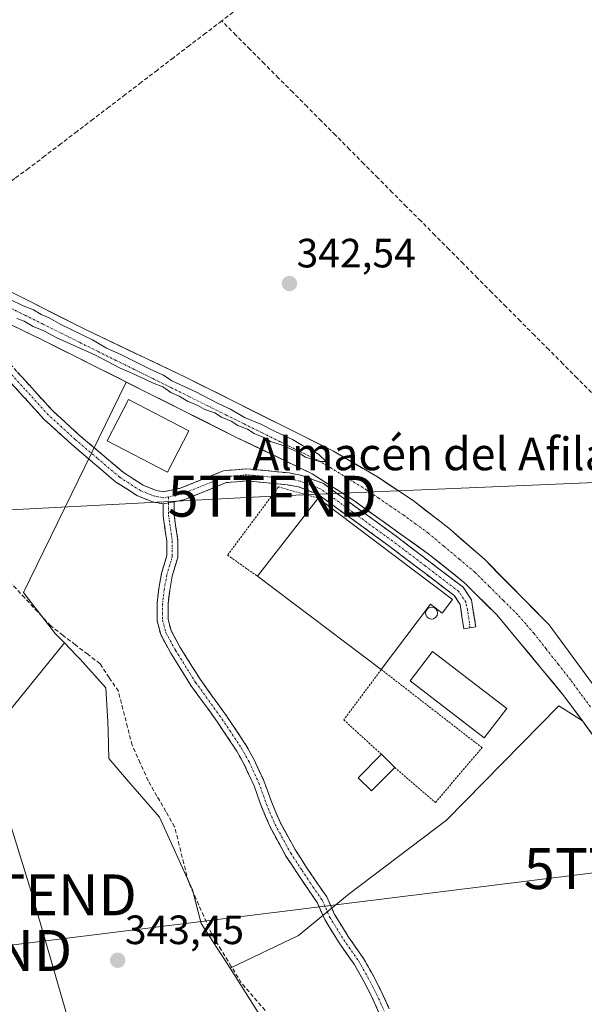
# Model space of a CAD drawing. Units: metres. Extents: x 625210 to 628683, y 4690228 to 4692603.
# Drawn here: x 627153 to 627291, y 4692024 to 4692265 of the extents above; entities that cross this region are included whole.
import ezdxf
from ezdxf.enums import TextEntityAlignment as Align

# ---------------------------------------------------------------- set-up
doc = ezdxf.new("R2010")
doc.units = ezdxf.units.M
doc.header["$MEASUREMENT"] = 0
for name, pattern in [('TRAZO_Y_PUNTO', [1, 0.5, -0.25, 0, -0.25]), ('TRAZOS', [0.75, 0.5, -0.25]), ('TRAZOSX2', [1.5, 1, -0.5])]:
    doc.linetypes.add(name, pattern=pattern)
doc.layers.get('0').update_dxf_attribs({"lineweight": 5})
for name, color, linetype, lineweight in [('Alambrada', 19, 'TRAZOS', 0), ('Camino', 19, 'TRAZOSX2', 0), ('Camino Cxs', 19, 'Continuous', 0), ('Camino eje', 19, 'TRAZO_Y_PUNTO', 0), ('Carátula', 7, 'Continuous', 5), ('Corriente artificial Cxs', 5, 'Continuous', 13), ('Corriente artificial eje', 142, 'TRAZO_Y_PUNTO', 0), ('Corriente artificial lineal', 5, 'TRAZOSX2', 13), ('Corriente artificial superficial', 5, 'Continuous', 13), ('Cultivos herbáceos CxS', 92, 'Continuous', 0), ('Curva de nivel normal', 36, 'Continuous', 0), ('Depósito genérico', 232, 'Continuous', 0), ('Depósito genérico Cxs', 232, 'Continuous', 0), ('Edificación', 1, 'Continuous', 13), ('Edificación Cxs', 1, 'Continuous', 13), ('Edificación industrial', 135, 'Continuous', 13), ('Edificación industrial Cxs', 135, 'Continuous', 13), ('Edificación ligera', 1, 'Continuous', 0), ('Edificación ligera Cxs', 1, 'Continuous', 0), ('Núcleo urbano CxS', 19, 'Continuous', 0), ('Prado CxS', 92, 'Continuous', 0), ('Punto de cota en terreno', 7, 'Continuous', 0), ('Rótulo de punto de cota en terreno', 19, 'Continuous', 0), ('Suelo desnudo CxS', 43, 'Continuous', 0), ('Tendido', 6, 'Continuous', 0), ('Texto cartográfico', 19, 'Continuous', 0), ('Torre de tendido puntual', 7, 'Continuous', 0)]:
    doc.layers.add(name, color=color, linetype=linetype, lineweight=lineweight)
doc.styles.add('Arial', font='txt', dxfattribs={"height": 0.2})

# ---------------------------------------------------------------- blocks, each defined once
blk = doc.blocks.new('*U155')
at = {"layer": 'Cultivos herbáceos CxS', "color": 92, "linetype": 'Continuous', "lineweight": 0}
blk.add_polyline3d([(627068.8853, 4691995.5549, 343.9941), (627163.7337, 4692112.5985, 342.7167), (627166.5937, 4692109.6249, 342.7206), (627167.5665, 4692108.6137, 342.6185), (627173.8865, 4692101.5601, 342.6372), (627174.3739, 4692093.2947, 342.6708), (627174.4345, 4692091.0813, 342.7741), (627174.6199, 4692084.2997, 343.0836), (627179.9151, 4692078.1193, 343.0938), (627180.4523, 4692077.4923, 343.0812), (627187.0183, 4692069.9559, 342.7882), (627195.0423, 4692052.2079, 342.6288), (627197.2293, 4692043.9419, 342.5321), (627204.2787, 4692033.0015, 342.8481), (627218.4135, 4692010.6367, 343.5072)], dxfattribs=at)
blk = doc.blocks.new('5PATER')
at = {"layer": 'Carátula', "linetype": 'Continuous', "lineweight": 5}
h = blk.add_hatch(color=250, dxfattribs=at)
edge = h.paths.add_edge_path()
edge.add_ellipse((0, 0.01), major_axis=(-1.33, -1.34), ratio=0.999422, start_angle=0, end_angle=360)
blk = doc.blocks.new('5TTEND')
blk.add_text('5TTEND', height=10).set_placement((0, 0), align=Align.MIDDLE_CENTER)

msp = doc.modelspace()

# ---------------------------------------------------------------- linework, layer by layer
at = {"layer": 'Alambrada', "color": 19, "linetype": 'TRAZOS', "lineweight": 0}
for points in [[(627225.82, 4692148.03, 342.58), (627216.11, 4692150.76, 342.57), (627203.66, 4692134.07, 342.64), (627210.96, 4692128.91, 342.71)], [(627244.57, 4692082.14, 342.78), (627254.54, 4692073.54, 342.92), (627265.94, 4692086.96, 342.9), (627241.28, 4692106.08, 342.66), (627232.1, 4692093.76, 342.62), (627241.31, 4692085.33, 342.75)]]:
    msp.add_polyline3d(points, dxfattribs=at)
at = {"layer": 'Camino', "color": 19, "linetype": 'TRAZOSX2', "lineweight": 0}
for points in [[(627187.87, 4692146.61), (627185.38, 4692147.07), (627181.65, 4692148.55), (627176.35, 4692151.96), (627165.43, 4692161.25), (627158.72, 4692167.35), (627147.3, 4692179.91), (627144.69, 4692182.41), (627140.83, 4692185.59), (627134.3, 4692190.04), (627126.98, 4692194.02), (627101.69, 4692205.4), (627089.6, 4692211.51), (627067.09, 4692222.09), (627054.71, 4692227.17), (627037, 4692233.56), (627033.1, 4692234.16), (627029.11, 4692234.12), (627025.69, 4692233.23), (627021, 4692230.41), (627012.64, 4692223.46), (627004.64, 4692216.29), (627001.24, 4692212.62), (626993.51, 4692202.19)], [(627149.41, 4692181.96), (627160.81, 4692169.43), (627167.37, 4692163.45), (627178.1, 4692154.33), (627183, 4692151.18), (627186.19, 4692149.91), (627188, 4692149.58), (627192.06, 4692150.42), (627202.66, 4692154.69), (627208.35, 4692155.22), (627218.75, 4692154.18), (627221.83, 4692153.59), (627227.12, 4692151.59), (627244.9, 4692138.72), (627261.31, 4692126.21), (627263.37, 4692123.1), (627264.4, 4692116.52), (627262.99, 4692116.3)], [(627262.99, 4692116.3), (627261.49, 4692116.06), (627260.57, 4692122.01), (627259.14, 4692124.17), (627243.14, 4692136.36), (627225.72, 4692148.98), (627221.03, 4692150.75), (627218.33, 4692151.27), (627208.34, 4692152.26), (627203.36, 4692151.8), (627192.92, 4692147.6), (627190.57, 4692147.11)], [(627240.77, 4692021.95), (627238.94, 4692026.02), (627236.85, 4692030.07), (627234.64, 4692033.96), (627230.95, 4692039.23), (627227.44, 4692044.9), (627225.61, 4692049.1), (627223.43, 4692052.17), (627220.77, 4692056.16), (627217.96, 4692060.44), (627214.06, 4692067.56), (627211.91, 4692072.69), (627210.06, 4692077.83), (627207.73, 4692082.88), (627205.93, 4692086.1), (627201.21, 4692093.18), (627194.71, 4692102.19), (627189.77, 4692110.07), (627187.29, 4692114.61), (627186.41, 4692117.98), (627186.41, 4692122.34), (627186.82, 4692125.9), (627187.51, 4692129.58), (627188.79, 4692133.96), (627188.79, 4692137.5), (627187.87, 4692143.72), (627187.87, 4692146.61)], [(627190.57, 4692147.11), (627190.57, 4692143.92), (627191.49, 4692137.7), (627191.49, 4692133.57), (627190.14, 4692128.96), (627189.5, 4692125.5), (627189.11, 4692122.18), (627189.11, 4692118.33), (627189.82, 4692115.62), (627192.1, 4692111.43), (627196.95, 4692103.7), (627203.43, 4692094.72), (627208.23, 4692087.51), (627210.13, 4692084.11), (627212.56, 4692078.85), (627214.42, 4692073.67), (627216.5, 4692068.74), (627220.28, 4692061.84), (627223.02, 4692057.65), (627225.65, 4692053.7), (627227.97, 4692050.43), (627229.84, 4692046.16), (627233.21, 4692040.72), (627236.93, 4692035.4), (627239.22, 4692031.36), (627241.37, 4692027.2), (627243.23, 4692023.07)]]:
    msp.add_lwpolyline(points, dxfattribs=at)
at = {"layer": 'Camino Cxs', "color": 19, "linetype": 'Continuous', "lineweight": 0}
msp.add_lwpolyline([(627190.57, 4692147.11), (627189.22, 4692146.83), (627187.87, 4692146.61)], dxfattribs=at)
msp.add_lwpolyline([(627190.57, 4692147.11), (627189.22, 4692146.83), (627187.87, 4692146.61)], dxfattribs=at)
for points in [[(627152.26, 4692178.83, 341.88), (627155.11, 4692175.7, 341.91), (627157.96, 4692172.56, 341.9), (627160.81, 4692169.43, 341.9), (627164.09, 4692166.44, 341.89), (627167.37, 4692163.45, 341.82), (627170.95, 4692160.41, 341.83), (627174.52, 4692157.37, 341.85), (627178.1, 4692154.33, 341.84), (627180.55, 4692152.76, 341.82), (627183, 4692151.18, 341.83), (627186.19, 4692149.91, 341.87), (627188, 4692149.58, 341.87), (627192.06, 4692150.42, 341.89), (627195.59, 4692151.84, 341.95), (627199.13, 4692153.27, 341.95), (627202.66, 4692154.69, 341.98), (627205.51, 4692154.96, 342.05), (627208.35, 4692155.22, 342.1), (627211.82, 4692154.87, 342.17), (627215.28, 4692154.53, 342.21), (627218.75, 4692154.18, 342.23), (627221.83, 4692153.59, 342.42), (627224.48, 4692152.59, 341.89), (627227.12, 4692151.59, 341.6), (627230.68, 4692149.02, 342.15), (627234.23, 4692146.44, 341.88), (627237.79, 4692143.87, 342.23), (627241.34, 4692141.29, 342.11), (627244.9, 4692138.72, 342.41), (627248.18, 4692136.22, 342.15), (627251.46, 4692133.72, 342.67), (627254.75, 4692131.21, 342.17), (627258.03, 4692128.71, 342.27), (627261.31, 4692126.21, 342.08), (627263.37, 4692123.1, 342.15), (627263.89, 4692119.81, 342.53), (627264.4, 4692116.52, 342.75), (627261.49, 4692116.06, 342.72), (627261.03, 4692119.04, 342.74), (627260.57, 4692122.01, 342.74), (627259.14, 4692124.17, 342.67), (627255.94, 4692126.61, 342.75), (627252.74, 4692129.05, 342.72), (627249.54, 4692131.48, 342.78), (627246.34, 4692133.92, 342.73), (627243.14, 4692136.36, 342.65), (627239.66, 4692138.88, 342.68), (627236.17, 4692141.41, 342.73), (627232.69, 4692143.93, 342.59), (627229.2, 4692146.46, 342.54), (627225.72, 4692148.98, 342.46), (627223.38, 4692149.87, 342.44), (627221.03, 4692150.75, 342.58), (627218.33, 4692151.27, 342.54), (627215, 4692151.6, 342.53), (627211.67, 4692151.93, 342.52), (627208.34, 4692152.26, 342.39), (627205.85, 4692152.03, 342.37), (627203.36, 4692151.8, 342.32), (627199.88, 4692150.4, 342.35), (627196.4, 4692149, 342.12), (627192.92, 4692147.6, 342), (627190.57, 4692147.11, 341.9), (627189.22, 4692146.83, 341.85), (627187.87, 4692146.61, 341.83), (627185.38, 4692147.07, 341.85), (627181.65, 4692148.55, 341.81), (627179, 4692150.26, 341.97), (627176.35, 4692151.96, 341.98), (627172.71, 4692155.06, 341.96), (627169.07, 4692158.15, 341.88), (627165.43, 4692161.25, 341.88), (627162.08, 4692164.3, 341.89), (627158.72, 4692167.35, 341.97), (627155.87, 4692170.49, 341.97), (627153.01, 4692173.63, 342), (627150.16, 4692176.77, 342)], [(627240.77, 4692021.95, 342.91), (627238.94, 4692026.02, 342.89), (627236.85, 4692030.07, 342.87), (627234.64, 4692033.96, 342.81), (627232.8, 4692036.6, 342.81), (627230.95, 4692039.23, 342.78), (627229.2, 4692042.07, 342.76), (627227.44, 4692044.9, 342.7), (627225.61, 4692049.1, 342.67), (627223.43, 4692052.17, 342.73), (627220.77, 4692056.16, 342.68), (627219.36, 4692058.3, 342.62), (627217.96, 4692060.44, 342.6), (627216.01, 4692064, 342.6), (627214.06, 4692067.56, 342.62), (627212.98, 4692070.13, 342.61), (627211.91, 4692072.69, 342.59), (627210.98, 4692075.26, 342.57), (627210.06, 4692077.83, 342.57), (627208.89, 4692080.35, 342.59), (627207.73, 4692082.88, 342.61), (627205.93, 4692086.1, 342.6), (627203.57, 4692089.64, 342.58), (627201.21, 4692093.18, 342.57), (627199.04, 4692096.18, 342.59), (627196.88, 4692099.19, 342.6), (627194.71, 4692102.19, 342.61), (627192.24, 4692106.13, 342.61), (627189.77, 4692110.07, 342.61), (627188.53, 4692112.34, 342.62), (627187.29, 4692114.61, 342.62), (627186.41, 4692117.98, 342.64), (627186.41, 4692122.34, 342.59), (627186.82, 4692125.9, 342.58), (627187.51, 4692129.58, 342.53), (627188.79, 4692133.96, 342.27), (627188.79, 4692137.5, 342.02), (627188.33, 4692140.61, 341.89), (627187.87, 4692143.72, 341.8), (627187.87, 4692146.61, 341.83), (627187.87, 4692146.61, 341.83), (627189.22, 4692146.83, 341.85), (627190.57, 4692147.11, 341.86), (627190.57, 4692143.92, 341.86), (627191.03, 4692140.81, 341.89), (627191.49, 4692137.7, 341.94), (627191.49, 4692133.57, 342.21), (627190.14, 4692128.96, 342.54), (627189.5, 4692125.5, 342.6), (627189.11, 4692122.18, 342.63), (627189.11, 4692118.33, 342.65), (627189.82, 4692115.62, 342.64), (627192.1, 4692111.43, 342.63), (627194.53, 4692107.57, 342.6), (627196.95, 4692103.7, 342.59), (627199.11, 4692100.7, 342.59), (627201.27, 4692097.71, 342.6), (627203.43, 4692094.72, 342.59), (627205.83, 4692091.11, 342.6), (627208.23, 4692087.51, 342.6), (627210.13, 4692084.11, 342.61), (627211.35, 4692081.48, 342.59), (627212.56, 4692078.85, 342.56), (627213.49, 4692076.26, 342.59), (627214.42, 4692073.67, 342.64), (627215.46, 4692071.2, 342.65), (627216.5, 4692068.74, 342.65), (627218.39, 4692065.29, 342.63), (627220.28, 4692061.84, 342.64), (627221.65, 4692059.74, 342.66), (627223.02, 4692057.65, 342.71), (627225.65, 4692053.7, 342.79), (627227.97, 4692050.43, 342.75), (627229.84, 4692046.16, 342.79), (627231.52, 4692043.44, 342.83), (627233.21, 4692040.72, 342.82), (627235.07, 4692038.06, 342.84), (627236.93, 4692035.4, 342.83), (627239.22, 4692031.36, 342.86), (627241.37, 4692027.2, 342.86), (627243.23, 4692023.07, 342.9)]]:
    msp.add_polyline3d(points, dxfattribs=at)
at = {"layer": 'Camino eje', "color": 19, "linetype": 'TRAZO_Y_PUNTO', "lineweight": 0}
for points in [[(627189.22, 4692148.33), (627188.02, 4692148.08), (627186.69, 4692148.33), (627185.79, 4692148.49), (627183.92, 4692149.23), (627182.33, 4692149.87), (627177.23, 4692153.15), (627171.77, 4692157.79), (627166.4, 4692162.35), (627163.12, 4692165.34), (627159.77, 4692168.39), (627154.06, 4692174.67), (627148.36, 4692180.94)], [(627262.99, 4692116.3), (627262.84, 4692117.5), (627262.37, 4692120.59), (627261.97, 4692122.56), (627260.23, 4692125.19), (627252.02, 4692131.45), (627244.02, 4692137.54), (627235.31, 4692143.85), (627226.42, 4692150.29), (627221.43, 4692152.17), (627218.54, 4692152.73), (627213.55, 4692153.22), (627208.35, 4692153.74), (627205.86, 4692153.51), (627203.01, 4692153.25), (627197.71, 4692151.11), (627192.49, 4692149.01), (627190.46, 4692148.59), (627189.22, 4692148.33)], [(627189.22, 4692148.33), (627189.22, 4692146.83)], [(627189.22, 4692146.83), (627189.22, 4692143.82), (627190.14, 4692137.6), (627190.14, 4692133.77), (627188.82, 4692129.27), (627188.16, 4692125.7), (627187.76, 4692122.26), (627187.76, 4692118.16), (627188.56, 4692115.12), (627190.94, 4692110.75), (627195.83, 4692102.94), (627202.32, 4692093.95), (627207.08, 4692086.8), (627208.93, 4692083.5), (627211.31, 4692078.34), (627213.16, 4692073.18), (627215.28, 4692068.15), (627219.12, 4692061.14), (627221.9, 4692056.91), (627224.54, 4692052.94), (627226.79, 4692049.76), (627228.64, 4692045.53), (627232.08, 4692039.97), (627235.79, 4692034.68), (627238.03, 4692030.71), (627240.15, 4692026.61), (627242, 4692022.51)]]:
    msp.add_lwpolyline(points, dxfattribs=at)
at = {"layer": 'Corriente artificial Cxs', "color": 5, "linetype": 'Continuous', "lineweight": 13}
for points in [[(627152.55, 4692197.5, 340.66), (627156.63, 4692195.44, 340.57), (627160.71, 4692193.37, 340.97), (627164.78, 4692191.31, 341), (627168.86, 4692189.24, 340.54), (627172.94, 4692187.3, 340.93), (627177.02, 4692185.36, 340.99), (627181.11, 4692183.43, 341.2), (627185.19, 4692181.49, 341.23), (627189.27, 4692179.55, 340.71), (627193.35, 4692177.61, 341.09), (627197.38, 4692175.6, 341.04), (627201.41, 4692173.58, 340.73), (627205.44, 4692171.57, 341.31), (627209.47, 4692169.55, 340.89), (627213.5, 4692167.54, 341.24), (627217.53, 4692165.52, 341.13), (627221.56, 4692163.51, 341.36), (627225.59, 4692161.49, 341.46), (627229.62, 4692159.48, 341.1), (627233.19, 4692157.39, 341.26), (627236.75, 4692155.29, 341.12), (627240.32, 4692153.2, 341.39), (627243.23, 4692151.28, 341.36), (627246.15, 4692149.36, 341.24), (627249.06, 4692147.44, 341.56), (627251.97, 4692145.18, 341.36), (627254.87, 4692142.92, 341.75), (627257.78, 4692140.66, 341.49), (627260.72, 4692138.09, 341.75), (627263.65, 4692135.53, 341.37), (627266.59, 4692132.96, 341.41), (627269.74, 4692129.77, 341.33), (627272.89, 4692126.58, 341.37), (627276.05, 4692123.39, 341.74), (627279.2, 4692120.2, 341.6), (627282.35, 4692117.01, 341.74), (627285.29, 4692113.01, 341.8), (627288.24, 4692109.02, 341.25), (627291.18, 4692105.02, 341.56)], [(627293.01, 4692090.09, 341.67), (627290.67, 4692093.29, 341.34), (627288.32, 4692096.48, 341.64), (627285.97, 4692099.68, 341.64), (627283.24, 4692102.97, 341.68), (627280.51, 4692106.27, 341.59), (627277.78, 4692109.56, 341.86), (627275.05, 4692112.85, 341.69), (627272.32, 4692116.15, 341.73), (627269.59, 4692119.44, 341.57), (627266.97, 4692122.03, 341.43), (627264.36, 4692124.63, 341.52), (627261.74, 4692127.22, 341.73), (627258.87, 4692129.54, 341.8), (627255.99, 4692131.85, 341.74), (627253.12, 4692134.17, 341.95), (627249.41, 4692136.82, 341.65), (627245.69, 4692139.47, 342.04), (627241.98, 4692142.13, 341.8), (627238.26, 4692144.78, 341.79), (627234.55, 4692147.43, 341.52), (627231.16, 4692149.6, 341.84), (627227.78, 4692151.77, 341.42), (627224.39, 4692153.94, 341.59), (627220.68, 4692155.73, 341.46), (627216.96, 4692157.52, 341.59), (627213.25, 4692159.31, 341.53), (627209.53, 4692161.1, 341.08), (627205.82, 4692162.89, 341.1), (627201.5, 4692165.06, 341.35), (627197.18, 4692167.23, 341.08), (627192.85, 4692169.39, 341.47), (627188.53, 4692171.56, 341.38), (627184.21, 4692173.73, 341.48), (627179.89, 4692175.9, 341.09), (627175.57, 4692178.07, 340.82), (627171.25, 4692180.24, 341.03), (627166.92, 4692182.4, 340.76), (627162.6, 4692184.57, 341.14), (627158.28, 4692186.74, 340.74), (627153.9, 4692188.85, 340.99), (627149.53, 4692190.97, 340.91)]]:
    msp.add_polyline3d(points, dxfattribs=at)
at = {"layer": 'Corriente artificial eje', "color": 142, "linetype": 'TRAZO_Y_PUNTO', "lineweight": 0}
msp.add_polyline3d([(627292.45, 4692096.94, 340.58), (627290.04, 4692100.22, 340.75), (627287.64, 4692103.49, 340.33), (627284.64, 4692107.31, 340.45), (627281.63, 4692111.13, 340.28), (627278.63, 4692114.95, 340.73), (627276.65, 4692117.22, 340.37), (627274.67, 4692119.48, 340.67), (627271.17, 4692122.95, 340.32), (627267.68, 4692126.43, 340.58), (627264.19, 4692129.9, 340.75), (627260.37, 4692133.1, 340.33), (627256.55, 4692136.3, 340.49), (627252.73, 4692139.5, 340.28), (627249.75, 4692141.67, 340.56), (627246.77, 4692143.85, 340.21), (627243.74, 4692145.91, 340.74), (627240.71, 4692147.97, 340.33), (627237.68, 4692150.03, 340.48), (627234.83, 4692151.79, 340.5), (627231.97, 4692153.55, 339.95), (627229.12, 4692155.31, 340.53), (627225.5, 4692157.39, 340.24), (627221.03, 4692159.6, 340.27), (627216.56, 4692161.81, 340.35), (627212.1, 4692164.02, 339.93), (627207.63, 4692166.24, 340.31), (627203.16, 4692168.45, 339.9), (627198.69, 4692170.66, 340.33), (627194.23, 4692172.87, 339.91), (627189.76, 4692175.09, 340.22), (627185.29, 4692177.3, 340.11), (627180.82, 4692179.51, 340.17), (627176.35, 4692181.72, 340.03), (627171.89, 4692183.94, 339.64), (627167.42, 4692186.15, 340.08), (627162.95, 4692188.36, 339.6), (627158.48, 4692190.57, 340.17), (627154.02, 4692192.79, 339.94), (627149.55, 4692195, 340.12)], dxfattribs=at)
at = {"layer": 'Corriente artificial lineal', "color": 5, "linetype": 'TRAZOSX2', "lineweight": 13}
for points in [[(627265.58, 4692313.18, 342.82), (627261.62, 4692310.16, 342.91), (627257.66, 4692307.13, 342.8), (627253.7, 4692304.11, 342.93), (627249.74, 4692301.08, 342.9), (627245.78, 4692298.06, 342.91), (627241.82, 4692295.03, 342.87), (627237.86, 4692292.01, 342.8), (627233.9, 4692288.99, 342.81), (627229.95, 4692285.96, 342.79), (627225.99, 4692282.94, 342.78), (627222.03, 4692279.91, 342.73), (627218.07, 4692276.89, 342.71), (627214.11, 4692273.86, 342.75), (627210.15, 4692270.84, 342.68), (627206.19, 4692267.81, 342.68), (627202.23, 4692264.79, 342.66)], [(627202.23, 4692264.79, 342.66), (627198.3, 4692261.78, 342.55), (627194.36, 4692258.78, 342.54), (627190.43, 4692255.77, 342.5), (627186.49, 4692252.77, 342.51), (627182.56, 4692249.76, 342.5), (627178.63, 4692246.76, 342.5), (627174.69, 4692243.75, 342.54), (627170.76, 4692240.74, 342.52), (627166.82, 4692237.74, 342.54), (627162.89, 4692234.73, 342.53), (627158.95, 4692231.73, 342.49), (627155.02, 4692228.72, 342.54), (627151.59, 4692226.21, 342.52), (627148.16, 4692223.69, 342.55), (627144.73, 4692221.18, 342.48), (627141.3, 4692218.66, 342.55), (627137.87, 4692216.15, 342.28), (627134.32, 4692212.79, 341.54), (627130.76, 4692209.42, 340.4), (627130.22, 4692208.91, 340.34)], [(627292.69, 4692173.87, 343.04), (627289.21, 4692177.37, 342.94), (627285.73, 4692180.87, 342.91), (627282.25, 4692184.36, 342.84), (627278.77, 4692187.86, 342.82), (627275.3, 4692191.36, 342.84), (627271.82, 4692194.85, 342.87), (627268.34, 4692198.35, 342.83), (627264.86, 4692201.85, 342.84), (627261.38, 4692205.34, 342.85), (627257.9, 4692208.84, 342.78), (627254.42, 4692212.34, 342.81), (627250.94, 4692215.84, 342.82), (627247.46, 4692219.33, 342.75), (627243.98, 4692222.83, 342.77), (627240.5, 4692226.33, 342.79), (627237.02, 4692229.82, 342.75), (627233.54, 4692233.32, 342.75), (627230.06, 4692236.82, 342.76), (627226.59, 4692240.31, 342.73), (627223.11, 4692243.81, 342.79), (627219.63, 4692247.31, 342.79), (627216.15, 4692250.8, 342.74), (627212.67, 4692254.3, 342.74), (627209.19, 4692257.8, 342.8), (627205.71, 4692261.29, 342.74), (627202.23, 4692264.79, 342.66)], [(627212.88, 4692022.68, 342.82), (627209.94, 4692026.05, 342.8), (627206.99, 4692029.42, 342.72), (627204.56, 4692033.45, 342.78), (627202.12, 4692037.47, 342.58), (627199.69, 4692041.5, 342.63), (627197.82, 4692045.71, 342.51), (627195.94, 4692049.93, 342.58), (627194.07, 4692054.14, 342.88), (627192.95, 4692058.63, 342.85), (627191.82, 4692063.12, 342.68), (627190.7, 4692067.61, 342.71), (627188.55, 4692071.36, 342.7), (627186.39, 4692075.1, 342.66), (627184.24, 4692078.85, 342.6), (627182.28, 4692083.2, 342.55), (627180.31, 4692087.55, 342.62), (627179.19, 4692091.95, 342.59), (627178.06, 4692096.35, 342.59), (627176.94, 4692100.75, 342.62), (627174.7, 4692104.12, 342.63), (627172.45, 4692107.49, 342.61), (627169.43, 4692109.81, 342.62), (627166.41, 4692112.13, 342.62), (627163.39, 4692114.44, 342.59), (627160.37, 4692116.76, 342.49), (627157.2, 4692120.18, 342.46), (627154.03, 4692123.6, 342.53), (627150.86, 4692127.02, 342.51)]]:
    msp.add_polyline3d(points, dxfattribs=at)
at = {"layer": 'Corriente artificial superficial', "color": 5, "linetype": 'Continuous', "lineweight": 13}
for points in [[(627152.55, 4692197.5, 340.66), (627156.63, 4692195.44, 340.57), (627160.71, 4692193.37, 340.97), (627164.78, 4692191.31, 341), (627168.86, 4692189.24, 340.54), (627172.94, 4692187.3, 340.93), (627177.02, 4692185.36, 340.99), (627181.11, 4692183.43, 341.2), (627185.19, 4692181.49, 341.23), (627189.27, 4692179.55, 340.71), (627193.35, 4692177.61, 341.09), (627197.38, 4692175.6, 341.04), (627201.41, 4692173.58, 340.73), (627205.44, 4692171.57, 341.31), (627209.47, 4692169.55, 340.89), (627213.5, 4692167.54, 341.24), (627217.53, 4692165.52, 341.13), (627221.56, 4692163.51, 341.36), (627225.59, 4692161.49, 341.46), (627229.62, 4692159.48, 341.1), (627233.19, 4692157.39, 341.26), (627236.75, 4692155.29, 341.12), (627240.32, 4692153.2, 341.39), (627243.23, 4692151.28, 341.36), (627246.15, 4692149.36, 341.24), (627249.06, 4692147.44, 341.56), (627251.97, 4692145.18, 341.36), (627254.87, 4692142.92, 341.75), (627257.78, 4692140.66, 341.49), (627260.72, 4692138.09, 341.75), (627263.65, 4692135.53, 341.37), (627266.59, 4692132.96, 341.41), (627269.74, 4692129.77, 341.33), (627272.89, 4692126.58, 341.37), (627276.05, 4692123.39, 341.74), (627279.2, 4692120.2, 341.6), (627282.35, 4692117.01, 341.74), (627285.29, 4692113.01, 341.8), (627288.24, 4692109.02, 341.25), (627291.18, 4692105.02, 341.56)], [(627293.01, 4692090.09, 341.67), (627290.67, 4692093.29, 341.34), (627288.32, 4692096.48, 341.64), (627285.97, 4692099.68, 341.64), (627283.24, 4692102.97, 341.68), (627280.51, 4692106.27, 341.59), (627277.78, 4692109.56, 341.86), (627275.05, 4692112.85, 341.69), (627272.32, 4692116.15, 341.73), (627269.59, 4692119.44, 341.57), (627266.97, 4692122.03, 341.43), (627264.36, 4692124.63, 341.52), (627261.74, 4692127.22, 341.73), (627258.87, 4692129.54, 341.8), (627255.99, 4692131.85, 341.74), (627253.12, 4692134.17, 341.95), (627249.41, 4692136.82, 341.65), (627245.69, 4692139.47, 342.04), (627241.98, 4692142.13, 341.8), (627238.26, 4692144.78, 341.79), (627234.55, 4692147.43, 341.52), (627231.16, 4692149.6, 341.84), (627227.78, 4692151.77, 341.42), (627224.39, 4692153.94, 341.59), (627220.68, 4692155.73, 341.46), (627216.96, 4692157.52, 341.59), (627213.25, 4692159.31, 341.53), (627209.53, 4692161.1, 341.08), (627205.82, 4692162.89, 341.1), (627201.5, 4692165.06, 341.35), (627197.18, 4692167.23, 341.08), (627192.85, 4692169.39, 341.47), (627188.53, 4692171.56, 341.38), (627184.21, 4692173.73, 341.48), (627179.89, 4692175.9, 341.09), (627175.57, 4692178.07, 340.82), (627171.25, 4692180.24, 341.03), (627166.92, 4692182.4, 340.76), (627162.6, 4692184.57, 341.14), (627158.28, 4692186.74, 340.74), (627153.9, 4692188.85, 340.99), (627149.53, 4692190.97, 340.91)]]:
    msp.add_polyline3d(points, dxfattribs=at)
at = {"layer": 'Cultivos herbáceos CxS', "color": 92, "linetype": 'Continuous', "lineweight": 0}
for points in [[(627047.6, 4692240.19, 340.91), (627024.53, 4692231.05, 342.43), (626992.48, 4692198.99, 343.47), (627020.19, 4692152.1, 343.52), (627029.78, 4692107.35, 343.55), (627009.53, 4692043.41, 344.56), (627068.89, 4691995.55, 343.99), (627163.73, 4692112.6, 342.72)], [(627133.59, 4692207.18, 340.34), (627144.4, 4692201.63, 340.4), (627168.86, 4692189.24, 340.53), (627193.35, 4692177.61, 340.45), (627229.62, 4692159.48, 341.07), (627240.32, 4692153.2, 341.11), (627249.06, 4692147.44, 341.45), (627257.78, 4692140.66, 341.81), (627266.59, 4692132.96, 341.64), (627282.35, 4692117.01, 342.44), (627297.07, 4692097.03, 342.33), (627298.88, 4692094.38, 341.84), (627306.39, 4692083.38, 342.29), (627311.17, 4692076.38, 342.11), (627334.2, 4692042.72, 342.01), (627335.86, 4692040.24, 342.09), (627340.7, 4692033.02, 342.18), (627342.44, 4692030.42, 342.19), (627358.75, 4692006.09, 342.11)], [(627358.75, 4692006.09, 342.11), (627342.44, 4692030.42, 342.19), (627340.7, 4692033.02, 342.18), (627335.86, 4692040.24, 342.09), (627334.2, 4692042.72, 342.01), (627311.17, 4692076.38, 342.11), (627306.39, 4692083.38, 342.29), (627298.88, 4692094.38, 341.84), (627297.07, 4692097.03, 342.33), (627282.35, 4692117.01, 342.44), (627266.59, 4692132.96, 341.64), (627257.78, 4692140.66, 341.81), (627249.06, 4692147.44, 341.45), (627240.32, 4692153.2, 341.11), (627229.62, 4692159.48, 341.07), (627193.35, 4692177.61, 340.45), (627168.86, 4692189.24, 340.53), (627144.4, 4692201.63, 340.4)], [(627163.73, 4692112.6, 342.72), (627166.59, 4692109.62, 342.72), (627167.57, 4692108.61, 342.62), (627173.89, 4692101.56, 342.64), (627174.37, 4692093.29, 342.67), (627174.43, 4692091.08, 342.77), (627174.62, 4692084.3, 343.08), (627179.92, 4692078.12, 343.09), (627180.45, 4692077.49, 343.08), (627187.02, 4692069.96, 342.79), (627195.04, 4692052.21, 342.63), (627197.23, 4692043.94, 342.53), (627204.28, 4692033, 342.85)], [(627204.28, 4692033, 342.85), (627218.41, 4692010.64, 343.51), (627238.17, 4691985.01, 343.52), (627256.18, 4691963.2, 343.51), (627269.45, 4691942.33, 343.42), (627274.19, 4691927.16, 343.56), (627278.32, 4691919.97, 342.69)]]:
    msp.add_polyline3d(points, dxfattribs=at)
at = {"layer": 'Curva de nivel normal', "color": 36, "linetype": 'Continuous', "lineweight": 0}
msp.add_polyline3d([(627152.08, 4692191.99, 340), (627153.92, 4692191.28, 340), (627156.08, 4692189.99, 340), (627158.66, 4692188.97, 340), (627161.89, 4692187.21, 340), (627171.32, 4692182.96, 340), (627177.23, 4692179.87, 340), (627180.97, 4692178.29, 340), (627185.29, 4692176.2, 340), (627187.86, 4692175.24, 340), (627189.74, 4692173.86, 340), (627191.84, 4692172.96, 340), (627193.88, 4692171.73, 340), (627196.39, 4692170.7, 340), (627198.09, 4692169.74, 340), (627200.57, 4692168.88, 340), (627202.19, 4692167.84, 340), (627204.53, 4692166.84, 340), (627206.16, 4692165.8, 340), (627208.56, 4692164.87, 340), (627210.16, 4692163.8, 340), (627212.53, 4692162.85, 340), (627214.2, 4692161.85, 340), (627217.25, 4692160.9, 340), (627220.67, 4692159.32, 340), (627222.7, 4692158.01, 340), (627226.18, 4692156.98, 340), (627227.76, 4692156.99, 340), (627225.98, 4692158.66, 340), (627224.07, 4692159.94, 340), (627222.01, 4692160.86, 340), (627219.55, 4692162.33, 340), (627215.11, 4692164.42, 340), (627211.83, 4692166.14, 340), (627207.8, 4692167.78, 340), (627204.38, 4692169.82, 340), (627201.34, 4692171.16, 340), (627195.92, 4692174.03, 340), (627190.04, 4692176.68, 340), (627187.98, 4692178.11, 340), (627184.72, 4692179.55, 340), (627177.56, 4692183.16, 340), (627174.05, 4692184.68, 340), (627170.64, 4692186.72, 340), (627162.87, 4692190.52, 340), (627160.03, 4692192.16, 340), (627158.04, 4692192.97, 340), (627156.15, 4692194.1, 340), (627153.65, 4692195.1, 340), (627150.15, 4692196.74, 340)], dxfattribs=at)
at = {"layer": 'Depósito genérico', "color": 232, "linetype": 'Continuous', "lineweight": 0}
msp.add_polyline3d([(627254.08, 4692118.51, 342.74), (627253.51, 4692118.42, 342.75), (627252.96, 4692118.58, 342.76), (627252.49, 4692118.93, 342.77), (627252.21, 4692119.44, 342.78), (627252.14, 4692120.01, 342.78), (627252.32, 4692120.57, 342.78), (627252.69, 4692121.01, 342.78), (627253.19, 4692121.28, 342.78), (627253.6, 4692121.35, 342.78), (627254.17, 4692121.22, 342.77), (627254.64, 4692120.89, 342.76), (627254.96, 4692120.4, 342.75), (627255.05, 4692119.84, 342.74), (627254.92, 4692119.28, 342.74), (627254.58, 4692118.8, 342.74), (627254.08, 4692118.51, 342.74)], dxfattribs=at)
at = {"layer": 'Depósito genérico Cxs', "color": 232, "linetype": 'Continuous', "lineweight": 0}
msp.add_polyline3d([(627254.08, 4692118.51, 342.74), (627253.51, 4692118.42, 342.75), (627252.96, 4692118.58, 342.76), (627252.49, 4692118.93, 342.77), (627252.21, 4692119.44, 342.78), (627252.14, 4692120.01, 342.78), (627252.32, 4692120.57, 342.78), (627252.69, 4692121.01, 342.78), (627253.19, 4692121.28, 342.78), (627253.6, 4692121.35, 342.78), (627254.17, 4692121.22, 342.77), (627254.64, 4692120.89, 342.76), (627254.96, 4692120.4, 342.75), (627255.05, 4692119.84, 342.74), (627254.92, 4692119.28, 342.74), (627254.58, 4692118.8, 342.74), (627254.08, 4692118.51, 342.74)], close=True, dxfattribs=at)
at = {"layer": 'Edificación', "color": 1, "linetype": 'Continuous', "lineweight": 13}
for points in [[(627194.19, 4692164.51, 341.99), (627188.98, 4692154.4, 341.91), (627174.19, 4692162.04, 341.89), (627179.4, 4692172.14, 342.12), (627194.19, 4692164.51, 341.99)], [(627244.57, 4692082.14, 342.78), (627238.91, 4692076.36, 342.85), (627235.65, 4692079.55, 342.74), (627241.31, 4692085.33, 342.75), (627244.57, 4692082.14, 342.78)]]:
    msp.add_polyline3d(points, dxfattribs=at)
at = {"layer": 'Edificación Cxs', "color": 1, "linetype": 'Continuous', "lineweight": 13}
for points in [[(627194.19, 4692164.51, 341.99), (627188.98, 4692154.4, 341.91), (627174.19, 4692162.04, 341.89), (627179.4, 4692172.14, 342.12), (627194.19, 4692164.51, 341.99)], [(627244.57, 4692082.14, 342.78), (627238.91, 4692076.36, 342.85), (627235.65, 4692079.55, 342.74), (627241.31, 4692085.33, 342.75), (627244.57, 4692082.14, 342.78)]]:
    msp.add_polyline3d(points, close=True, dxfattribs=at)
at = {"layer": 'Edificación industrial', "color": 135, "linetype": 'Continuous', "lineweight": 13}
msp.add_polyline3d([(627258.73, 4692123.25, 342.76), (627256.19, 4692119.87, 342.73), (627253.3, 4692122.05, 342.79), (627241.28, 4692106.08, 342.66), (627210.96, 4692128.91, 342.71), (627225.82, 4692148.03, 342.58), (627258.73, 4692123.25, 342.76)], dxfattribs=at)
at = {"layer": 'Edificación industrial Cxs', "color": 135, "linetype": 'Continuous', "lineweight": 13}
msp.add_polyline3d([(627258.73, 4692123.25, 342.76), (627256.19, 4692119.87, 342.73), (627253.3, 4692122.05, 342.79), (627241.28, 4692106.08, 342.66), (627210.96, 4692128.91, 342.71), (627225.82, 4692148.03, 342.58), (627258.73, 4692123.25, 342.76)], close=True, dxfattribs=at)
at = {"layer": 'Edificación ligera', "color": 1, "linetype": 'Continuous', "lineweight": 0}
msp.add_polyline3d([(627271.99, 4692096.54, 342.95), (627266.48, 4692089.36, 342.91), (627248.32, 4692103.32, 342.75), (627253.84, 4692110.49, 342.7), (627271.99, 4692096.54, 342.95)], dxfattribs=at)
at = {"layer": 'Edificación ligera Cxs', "color": 1, "linetype": 'Continuous', "lineweight": 0}
msp.add_polyline3d([(627271.99, 4692096.54, 342.95), (627266.48, 4692089.36, 342.91), (627248.32, 4692103.32, 342.75), (627253.84, 4692110.49, 342.7), (627271.99, 4692096.54, 342.95)], close=True, dxfattribs=at)
at = {"layer": 'Núcleo urbano CxS', "color": 19, "linetype": 'Continuous', "lineweight": 0}
msp.add_polyline3d([(627204.28, 4692033, 342.85), (627197.23, 4692043.94, 342.53), (627195.04, 4692052.21, 342.63), (627187.02, 4692069.96, 342.79), (627180.45, 4692077.49, 343.08), (627179.92, 4692078.12, 343.09), (627174.62, 4692084.3, 343.08), (627174.43, 4692091.08, 342.77), (627174.37, 4692093.29, 342.67), (627173.89, 4692101.56, 342.64), (627167.57, 4692108.61, 342.62), (627166.59, 4692109.62, 342.72), (627163.73, 4692112.6, 342.72), (627161.49, 4692114.93, 342.74), (627155.05, 4692123.19, 342.49), (627153.71, 4692124.9, 342.58), (627178.75, 4692176.2, 341.85), (627178.86, 4692176.41, 341.79), (627183.07, 4692174.31, 342.15), (627205.82, 4692162.89, 342.02), (627224.39, 4692153.94, 342.04), (627234.55, 4692147.43, 342.29), (627253.12, 4692134.17, 342), (627258.6, 4692129.75, 341.97), (627261.74, 4692127.22, 341.71), (627269.59, 4692119.44, 341.79), (627285.97, 4692099.68, 341.61), (627290.49, 4692093.53, 341.56), (627284.75, 4692097.19, 342.44), (627257.28, 4692069.23, 342.86), (627233.45, 4692051.23, 342.88), (627221.06, 4692041.02, 342.73), (627204.28, 4692033, 342.85)], close=True, dxfattribs=at)
for points in [[(627178.86, 4692176.41, 341.79), (627178.75, 4692176.2, 341.85), (627153.71, 4692124.9, 342.58), (627155.05, 4692123.19, 342.49), (627161.49, 4692114.93, 342.74), (627163.73, 4692112.6, 342.72)], [(627178.86, 4692176.41, 341.79), (627183.07, 4692174.31, 342.15), (627205.82, 4692162.89, 342.02), (627224.39, 4692153.94, 342.04), (627234.55, 4692147.43, 342.29), (627253.12, 4692134.17, 342), (627258.6, 4692129.75, 341.97), (627261.74, 4692127.22, 341.71), (627269.59, 4692119.44, 341.79), (627285.97, 4692099.68, 341.61), (627290.49, 4692093.53, 341.56)], [(627163.73, 4692112.6, 342.72), (627166.59, 4692109.62, 342.72), (627167.57, 4692108.61, 342.62), (627173.89, 4692101.56, 342.64), (627174.37, 4692093.29, 342.67), (627174.43, 4692091.08, 342.77), (627174.62, 4692084.3, 343.08), (627179.92, 4692078.12, 343.09), (627180.45, 4692077.49, 343.08), (627187.02, 4692069.96, 342.79), (627195.04, 4692052.21, 342.63), (627197.23, 4692043.94, 342.53), (627204.28, 4692033, 342.85)], [(627290.49, 4692093.53, 341.56), (627284.75, 4692097.19, 342.44), (627257.28, 4692069.23, 342.86), (627233.45, 4692051.23, 342.88), (627221.06, 4692041.02, 342.73), (627204.28, 4692033, 342.85)]]:
    msp.add_polyline3d(points, dxfattribs=at)
at = {"layer": 'Prado CxS', "color": 92, "linetype": 'Continuous', "lineweight": 0}
msp.add_polyline3d([(627068.89, 4691995.55, 343.99), (627009.53, 4692043.41, 344.56), (627029.78, 4692107.35, 343.55), (627020.19, 4692152.1, 343.52), (626992.48, 4692198.99, 343.47), (627024.53, 4692231.05, 342.43), (627047.6, 4692240.19, 340.91), (627053.27, 4692237.46, 341.46), (627158.28, 4692186.74, 341.57), (627177.3, 4692177.2, 341.93), (627178.86, 4692176.41, 341.79), (627178.75, 4692176.2, 341.85), (627153.71, 4692124.9, 342.58), (627155.05, 4692123.19, 342.49), (627161.49, 4692114.93, 342.74), (627163.73, 4692112.6, 342.72), (627068.89, 4691995.55, 343.99)], close=True, dxfattribs=at)
for points in [[(627047.6, 4692240.19, 340.91), (627024.53, 4692231.05, 342.43), (626992.48, 4692198.99, 343.47), (627020.19, 4692152.1, 343.52), (627029.78, 4692107.35, 343.55), (627009.53, 4692043.41, 344.56), (627068.89, 4691995.55, 343.99), (627163.73, 4692112.6, 342.72)], [(627047.6, 4692240.19, 340.91), (627053.27, 4692237.46, 341.46), (627158.28, 4692186.74, 341.57), (627177.3, 4692177.2, 341.93), (627178.86, 4692176.41, 341.79)], [(627178.86, 4692176.41, 341.79), (627178.75, 4692176.2, 341.85), (627153.71, 4692124.9, 342.58), (627155.05, 4692123.19, 342.49), (627161.49, 4692114.93, 342.74), (627163.73, 4692112.6, 342.72)], [(627218.41, 4692010.64, 343.51), (627204.28, 4692033, 342.85), (627221.06, 4692041.02, 342.73), (627233.45, 4692051.23, 342.88), (627257.28, 4692069.23, 342.86), (627284.75, 4692097.19, 342.44), (627290.49, 4692093.53, 341.56), (627295.36, 4692086.89, 341.48), (627299.09, 4692081.02, 341.79), (627304.64, 4692072.31, 341.72), (627320.68, 4692048.56, 341.7), (627339.3, 4692020.76, 341.76)], [(627290.49, 4692093.53, 341.56), (627284.75, 4692097.19, 342.44), (627257.28, 4692069.23, 342.86), (627233.45, 4692051.23, 342.88), (627221.06, 4692041.02, 342.73), (627204.28, 4692033, 342.85)], [(627290.49, 4692093.53, 341.56), (627295.36, 4692086.89, 341.48), (627299.09, 4692081.02, 341.79), (627304.64, 4692072.31, 341.72), (627320.68, 4692048.56, 341.7), (627339.3, 4692020.76, 341.76), (627358.65, 4691992.67, 341.66), (627367.03, 4691980.44, 341.51), (627375.12, 4691968.62, 341.82), (627383.4, 4691956.39, 342.13), (627421.09, 4691900.66, 342.21), (627431.38, 4691885.96, 342.16), (627448.05, 4691862.12, 342.38), (627471.97, 4691827.32, 342.14), (627482.38, 4691811.45, 342.44), (627492.68, 4691795.74, 342.76), (627513.41, 4691765.29, 342.59)], [(627204.28, 4692033, 342.85), (627218.41, 4692010.64, 343.51), (627238.17, 4691985.01, 343.52), (627256.18, 4691963.2, 343.51), (627269.45, 4691942.33, 343.42), (627274.19, 4691927.16, 343.56), (627278.32, 4691919.97, 342.69)]]:
    msp.add_polyline3d(points, dxfattribs=at)
at = {"layer": 'Suelo desnudo CxS', "color": 43, "linetype": 'Continuous', "lineweight": 0}
for points in [[(627047.6, 4692240.19, 340.91), (627053.27, 4692237.46, 341.46), (627158.28, 4692186.74, 341.57), (627177.3, 4692177.2, 341.93), (627178.86, 4692176.41, 341.79)], [(627339.3, 4692020.76, 341.76), (627320.68, 4692048.56, 341.7), (627304.64, 4692072.31, 341.72), (627299.09, 4692081.02, 341.79), (627295.36, 4692086.89, 341.48), (627290.49, 4692093.53, 341.56), (627285.97, 4692099.68, 341.61), (627269.59, 4692119.44, 341.79), (627261.74, 4692127.22, 341.71), (627258.6, 4692129.75, 341.97), (627253.12, 4692134.17, 342), (627234.55, 4692147.43, 342.29), (627224.39, 4692153.94, 342.04), (627205.82, 4692162.89, 342.02), (627183.07, 4692174.31, 342.15), (627178.86, 4692176.41, 341.79), (627177.3, 4692177.2, 341.93), (627158.28, 4692186.74, 341.57), (627053.27, 4692237.46, 341.46)], [(627133.59, 4692207.18, 340.34), (627144.4, 4692201.63, 340.4), (627168.86, 4692189.24, 340.53), (627193.35, 4692177.61, 340.45), (627229.62, 4692159.48, 341.07), (627240.32, 4692153.2, 341.11), (627249.06, 4692147.44, 341.45), (627257.78, 4692140.66, 341.81), (627266.59, 4692132.96, 341.64), (627282.35, 4692117.01, 342.44), (627297.07, 4692097.03, 342.33), (627298.88, 4692094.38, 341.84), (627306.39, 4692083.38, 342.29), (627311.17, 4692076.38, 342.11), (627334.2, 4692042.72, 342.01), (627335.86, 4692040.24, 342.09), (627340.7, 4692033.02, 342.18), (627342.44, 4692030.42, 342.19), (627358.75, 4692006.09, 342.11)], [(627144.4, 4692201.63, 340.4), (627168.86, 4692189.24, 340.53), (627193.35, 4692177.61, 340.45), (627229.62, 4692159.48, 341.07), (627240.32, 4692153.2, 341.11), (627249.06, 4692147.44, 341.45), (627257.78, 4692140.66, 341.81), (627266.59, 4692132.96, 341.64), (627282.35, 4692117.01, 342.44), (627297.07, 4692097.03, 342.33), (627298.88, 4692094.38, 341.84), (627306.39, 4692083.38, 342.29), (627311.17, 4692076.38, 342.11), (627334.2, 4692042.72, 342.01), (627335.86, 4692040.24, 342.09), (627340.7, 4692033.02, 342.18), (627342.44, 4692030.42, 342.19), (627358.75, 4692006.09, 342.11)], [(627178.86, 4692176.41, 341.79), (627183.07, 4692174.31, 342.15), (627205.82, 4692162.89, 342.02), (627224.39, 4692153.94, 342.04), (627234.55, 4692147.43, 342.29), (627253.12, 4692134.17, 342), (627258.6, 4692129.75, 341.97), (627261.74, 4692127.22, 341.71), (627269.59, 4692119.44, 341.79), (627285.97, 4692099.68, 341.61), (627290.49, 4692093.53, 341.56)], [(627290.49, 4692093.53, 341.56), (627295.36, 4692086.89, 341.48), (627299.09, 4692081.02, 341.79), (627304.64, 4692072.31, 341.72), (627320.68, 4692048.56, 341.7), (627339.3, 4692020.76, 341.76), (627358.65, 4691992.67, 341.66), (627367.03, 4691980.44, 341.51), (627375.12, 4691968.62, 341.82), (627383.4, 4691956.39, 342.13), (627421.09, 4691900.66, 342.21), (627431.38, 4691885.96, 342.16), (627448.05, 4691862.12, 342.38), (627471.97, 4691827.32, 342.14), (627482.38, 4691811.45, 342.44), (627492.68, 4691795.74, 342.76), (627513.41, 4691765.29, 342.59)]]:
    msp.add_polyline3d(points, dxfattribs=at)
at = {"layer": 'Tendido', "color": 6, "linetype": 'Continuous', "lineweight": 0}
for points in [[(627919.01, 4692176.72, 355.85), (627859.42, 4692174.35, 354.66), (627782.66, 4692171.49, 350.71), (627707.97, 4692168.08, 349.97), (627644.63, 4692165.54, 348.96), (627552.66, 4692161.46, 345.78), (627495.2, 4692158.89, 344.72), (627405.26, 4692156.04, 343.67), (627316.68, 4692152.78, 343.05), (627214.61, 4692148.49, 342.87), (627127.07, 4692143.96, 342.46)], [(628187.72, 4692162.81, 368.98), (628087.75, 4692150.43, 367.4), (627942.3, 4692132.52, 356.02), (627760.2, 4692111.47, 355.39), (627671.67, 4692101.24, 350.94), (627558.83, 4692088, 350.68), (627437.77, 4692073.8, 343.74), (627301.77, 4692057.37, 342.85), (627140.03, 4692037.32, 343.39), (626950.55, 4692015.5, 349.03), (626800.84, 4691984.36, 348.75), (626623.85, 4691948.69, 348.37), (626499.91, 4691923.7, 348.26), (626337.56, 4691890.61, 348.1), (626186.59, 4691859.96, 347.94), (625997.4, 4691821.49, 347.93), (625855.98, 4691792.82, 347.61), (625711.38, 4691763.07, 347.31), (625572.72, 4691734.95, 346.74), (625408.47, 4691701.71, 345.87), (625287.81, 4691677.21, 345.66), (625225.56, 4691664.44, 345.23)], [(627127.07, 4692143.96, 342.46), (627155.86, 4692050.94, 343.43), (627179.32, 4691969.53, 343.47)]]:
    msp.add_polyline3d(points, dxfattribs=at)

# ---------------------------------------------------------------- block references
at = {"layer": 'Cultivos herbáceos CxS', "color": 92, "linetype": 'Continuous', "lineweight": 0}
msp.add_blockref('*U155', (0, 0), dxfattribs=at)
at = {"layer": 'Punto de cota en terreno', "linetype": 'Continuous', "lineweight": 0}
for p in [(627218.8, 4692200.52, 342.54), (627176.78, 4692034.94, 343.45)]:
    msp.add_blockref('5PATER', p, dxfattribs=at)
at = {"layer": 'Torre de tendido puntual', "linetype": 'Continuous', "lineweight": 0}
for p in [(627214.61, 4692148.49, 342.87), (627301.77, 4692057.37, 342.85), (627155.86, 4692050.94, 343.43), (627140.03, 4692037.32, 343.39)]:
    msp.add_blockref('5TTEND', p, dxfattribs=at)

# ---------------------------------------------------------------- texts
at = {"layer": 'Rótulo de punto de cota en terreno', "color": 19, "linetype": 'Continuous', "lineweight": 0, "style": 'Arial'}
for s, p in [('342,54', (627220.56, 4692202.28)), ('343,45', (627178.54, 4692036.7))]:
    msp.add_text(s, height=7, dxfattribs=at).set_placement(p, align=Align.BOTTOM_LEFT)
at = {"layer": 'Texto cartográfico', "color": 19, "linetype": 'Continuous', "lineweight": 0, "style": 'Arial'}
msp.add_text('Almacén del Afilador', height=8, dxfattribs=at).set_placement((627262.25, 4692158.84), align=Align.MIDDLE_CENTER)

doc.saveas('drawing.dxf')
